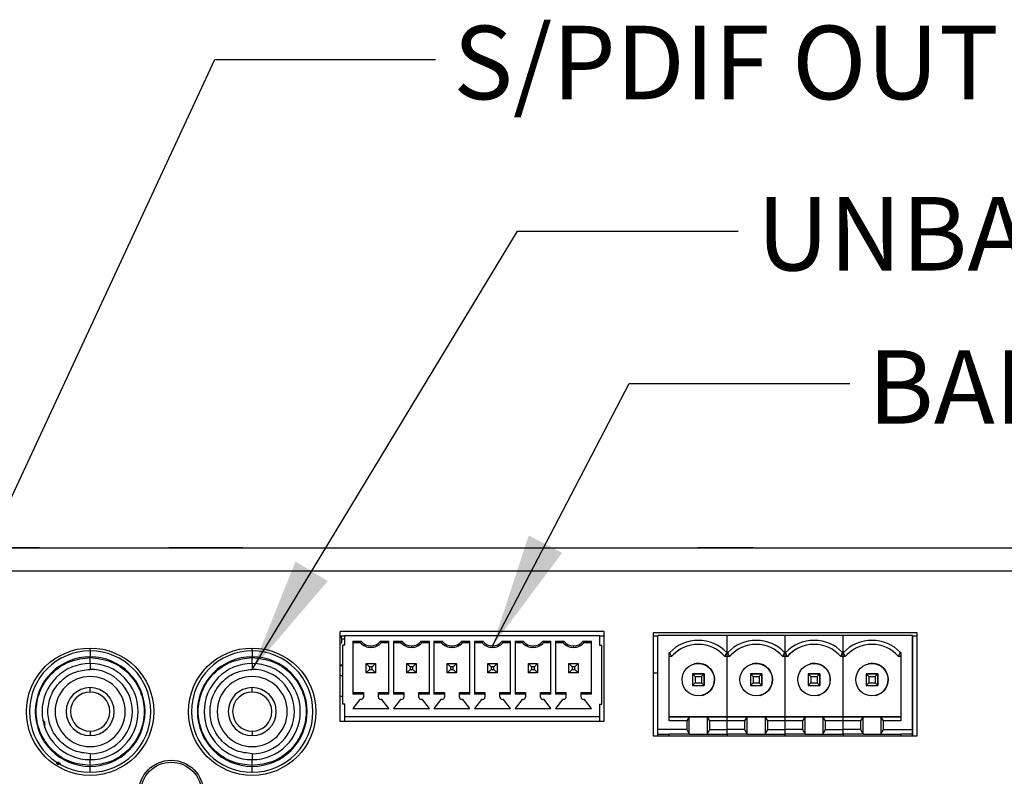
# Model space of a CAD drawing. Units: inches. Extents: x 0.4 to 16.6, y 0.2 to 10.8.
# Drawn here: x 4.5 to 5.6, y 2.2 to 3.1 of the extents above; entities that cross this region are included whole.
import ezdxf

# ---------------------------------------------------------------- set-up
doc = ezdxf.new("R2010")
doc.units = ezdxf.units.IN
doc.header["$MEASUREMENT"] = 0
doc.styles.add('SLDTEXTSTYLE0', font='TXT', dxfattribs={"width": 0.75})
doc.dimstyles.new('SLDDIMSTYLE1', dxfattribs={"dimtxt": 0.18, "dimasz": 0.13, "dimexe": 0, "dimexo": 0.0625, "dimgap": 0, "dimtad": 0, "dimtih": 1, "dimtoh": 1, "dimdec": 0, "dimrnd": 1e-09, "dimzin": 0, "dimdsep": 46, "dimtxsty": 'Standard', "dimsah": 1, "dimcen": 0.09, "dimadec": 0, "dimazin": 0, "dimtfac": 0.13, "dimtdec": 0, "dimtofl": 0, "dimtmove": 0, "dimatfit": 3, "dimfxl": 0, "dimfrac": 2, "dimtolj": 1, "dimtzin": 0, "dimarcsym": 0})

msp = doc.modelspace()

# ---------------------------------------------------------------- linework, layer by layer
at = {"color": 7, "linetype": 'Continuous', "lineweight": 25}
for p, q in [((3.2863, 2.4912), (6.1249, 2.4912)), ((4.4994, 2.4913), (4.4631, 2.4913)), ((4.4994, 2.4913), (4.4994, 2.4912)), ((4.5169, 2.4913), (4.4994, 2.4913)), ((4.5169, 2.4913), (4.5169, 2.4912)), ((4.6636, 2.4913), (4.6636, 2.4912)), ((4.7056, 2.4913), (4.6636, 2.4913)), ((4.7056, 2.4913), (4.7056, 2.4912)), ((4.7476, 2.4913), (4.7056, 2.4913)), ((4.7476, 2.4913), (4.7476, 2.4912)), ((5.2627, 2.4913), (5.2627, 2.4912)), ((5.2942, 2.4913), (5.2627, 2.4913)), ((5.2942, 2.4913), (5.2942, 2.4912)), ((5.3257, 2.4913), (5.2942, 2.4913)), ((5.3257, 2.4913), (5.3257, 2.4912)), ((6.1249, 2.465), (3.2863, 2.465)), ((5.157, 2.3966), (4.8578, 2.3966)), ((4.8578, 2.2943), (4.8578, 2.3966)), ((4.8578, 2.3915), (4.8631, 2.3915)), ((4.8598, 2.3895), (4.8578, 2.3895)), ((4.8598, 2.383), (4.8598, 2.3895)), ((5.1518, 2.3915), (4.8631, 2.3915)), ((4.8631, 2.381), (4.8631, 2.3915)), ((5.1518, 2.3915), (5.157, 2.3915)), ((5.1518, 2.3915), (5.1518, 2.381)), ((5.157, 2.2943), (5.157, 2.3966)), ((5.5116, 2.3948), (5.2124, 2.3948)), ((5.2124, 2.3948), (5.2124, 2.278)), ((5.2124, 2.3915), (5.2177, 2.3915)), ((5.2964, 2.3917), (5.2177, 2.3917)), ((5.2177, 2.2854), (5.2177, 2.3917)), ((5.2964, 2.3726), (5.2964, 2.3917)), ((5.3621, 2.3917), (5.2964, 2.3917)), ((5.4277, 2.3917), (5.3621, 2.3917)), ((5.3621, 2.3726), (5.3621, 2.3917)), ((5.4277, 2.3726), (5.4277, 2.3917)), ((5.5064, 2.3917), (5.4277, 2.3917)), ((5.5064, 2.3917), (5.5064, 2.2854)), ((5.5064, 2.3915), (5.5116, 2.3915)), ((5.5064, 2.278), (5.5064, 2.3915)), ((5.5116, 2.278), (5.5116, 2.3948)), ((4.5744, 2.3745), (4.5744, 2.3777)), ((4.7581, 2.3745), (4.7581, 2.3777)), ((4.8598, 2.383), (4.8578, 2.383)), ((4.8598, 2.383), (4.8598, 2.3876)), ((4.8631, 2.3876), (4.8598, 2.3876)), ((4.8598, 2.383), (4.8598, 2.383)), ((4.8604, 2.381), (4.8604, 2.3141)), ((4.8631, 2.381), (4.8604, 2.381)), ((4.8723, 2.3854), (4.8816, 2.3854)), ((4.8723, 2.3854), (4.8723, 2.3254)), ((4.8808, 2.3836), (4.8723, 2.3836)), ((4.8926, 2.3801), (4.8926, 2.3784)), ((4.9036, 2.3854), (4.9129, 2.3854)), ((4.9129, 2.3836), (4.9044, 2.3836)), ((4.9129, 2.3254), (4.9129, 2.3854)), ((4.9182, 2.3854), (4.9275, 2.3854)), ((4.9182, 2.3854), (4.9182, 2.3254)), ((4.9267, 2.3836), (4.9182, 2.3836)), ((4.9385, 2.3801), (4.9385, 2.3784)), ((4.9495, 2.3854), (4.9589, 2.3854)), ((4.9589, 2.3836), (4.9503, 2.3836)), ((4.9589, 2.3254), (4.9589, 2.3854)), ((4.9641, 2.3854), (4.9735, 2.3854)), ((4.9641, 2.3854), (4.9641, 2.3254)), ((4.9727, 2.3836), (4.9641, 2.3836)), ((4.9845, 2.3801), (4.9845, 2.3784)), ((4.9955, 2.3854), (5.0048, 2.3854)), ((5.0048, 2.3836), (4.9963, 2.3836)), ((5.0048, 2.3254), (5.0048, 2.3854)), ((5.0101, 2.3854), (5.0194, 2.3854)), ((5.0101, 2.3854), (5.0101, 2.3254)), ((5.0186, 2.3836), (5.0101, 2.3836)), ((5.0304, 2.3801), (5.0304, 2.3784)), ((5.0414, 2.3854), (5.0507, 2.3854)), ((5.0507, 2.3836), (5.0422, 2.3836)), ((5.0507, 2.3254), (5.0507, 2.3854)), ((5.056, 2.3854), (5.0653, 2.3854)), ((5.056, 2.3854), (5.056, 2.3254)), ((5.0645, 2.3836), (5.056, 2.3836)), ((5.0763, 2.3801), (5.0763, 2.3784)), ((5.0873, 2.3854), (5.0967, 2.3854)), ((5.0967, 2.3836), (5.0881, 2.3836)), ((5.0967, 2.3254), (5.0967, 2.3854)), ((5.1019, 2.3854), (5.1113, 2.3854)), ((5.1019, 2.3854), (5.1019, 2.3254)), ((5.1104, 2.3836), (5.1019, 2.3836)), ((5.1223, 2.3801), (5.1223, 2.3784)), ((5.1333, 2.3854), (5.1426, 2.3854)), ((5.1426, 2.3836), (5.1341, 2.3836)), ((5.1426, 2.3254), (5.1426, 2.3854)), ((5.1518, 2.381), (5.1544, 2.381)), ((5.1544, 2.3141), (5.1544, 2.381)), ((4.5744, 2.3745), (4.5744, 2.3678)), ((4.7581, 2.3745), (4.7581, 2.3678)), ((5.2308, 2.3726), (5.2314, 2.3726)), ((5.2308, 2.2952), (5.2308, 2.3726)), ((5.2308, 2.368), (5.2308, 2.3726)), ((5.2308, 2.2998), (5.2308, 2.368)), ((5.2334, 2.368), (5.2308, 2.368)), ((5.2964, 2.368), (5.2939, 2.368)), ((5.2964, 2.3726), (5.2959, 2.3726)), ((5.2964, 2.368), (5.2964, 2.3726)), ((5.2964, 2.3726), (5.297, 2.3726)), ((5.2964, 2.2998), (5.2964, 2.368)), ((5.299, 2.368), (5.2964, 2.368)), ((5.3621, 2.368), (5.3595, 2.368)), ((5.3621, 2.3726), (5.3615, 2.3726)), ((5.3621, 2.3726), (5.3626, 2.3726)), ((5.3621, 2.368), (5.3621, 2.3726)), ((5.3647, 2.368), (5.3621, 2.368)), ((5.3621, 2.2998), (5.3621, 2.368)), ((5.4277, 2.368), (5.4251, 2.368)), ((5.4277, 2.3726), (5.4271, 2.3726)), ((5.4277, 2.368), (5.4277, 2.3726)), ((5.4277, 2.3726), (5.4283, 2.3726)), ((5.4277, 2.2998), (5.4277, 2.368)), ((5.4303, 2.368), (5.4277, 2.368)), ((5.4933, 2.368), (5.4907, 2.368)), ((5.4933, 2.3726), (5.4927, 2.3726)), ((5.4933, 2.3726), (5.4933, 2.2952)), ((4.5744, 2.3601), (4.5744, 2.3601)), ((4.7581, 2.3601), (4.7581, 2.3601)), ((4.8578, 2.3587), (4.8604, 2.3587)), ((4.8604, 2.3576), (4.8578, 2.3576)), ((4.8874, 2.3495), (4.8874, 2.36)), ((4.8874, 2.36), (4.891, 2.3563)), ((4.8874, 2.36), (4.8978, 2.36)), ((4.891, 2.3563), (4.891, 2.3532)), ((4.8942, 2.3563), (4.891, 2.3563)), ((4.8978, 2.36), (4.8942, 2.3563)), ((4.8942, 2.3532), (4.8942, 2.3563)), ((4.8978, 2.36), (4.8978, 2.3495)), ((4.9333, 2.3495), (4.9333, 2.36)), ((4.9333, 2.36), (4.937, 2.3563)), ((4.9333, 2.36), (4.9438, 2.36)), ((4.937, 2.3563), (4.937, 2.3532)), ((4.9401, 2.3563), (4.937, 2.3563)), ((4.9438, 2.36), (4.9401, 2.3563)), ((4.9401, 2.3532), (4.9401, 2.3563)), ((4.9438, 2.36), (4.9438, 2.3495)), ((4.9792, 2.3495), (4.9792, 2.36)), ((4.9792, 2.36), (4.9829, 2.3563)), ((4.9792, 2.36), (4.9897, 2.36)), ((4.9829, 2.3563), (4.9829, 2.3532)), ((4.986, 2.3563), (4.9829, 2.3563)), ((4.9897, 2.36), (4.986, 2.3563)), ((4.986, 2.3532), (4.986, 2.3563)), ((4.9897, 2.36), (4.9897, 2.3495)), ((5.0251, 2.3495), (5.0251, 2.36)), ((5.0251, 2.36), (5.0288, 2.3563)), ((5.0251, 2.36), (5.0356, 2.36)), ((5.0288, 2.3563), (5.0288, 2.3532)), ((5.032, 2.3563), (5.0288, 2.3563)), ((5.0356, 2.36), (5.032, 2.3563)), ((5.032, 2.3532), (5.032, 2.3563)), ((5.0356, 2.36), (5.0356, 2.3495)), ((5.0711, 2.3495), (5.0711, 2.36)), ((5.0711, 2.36), (5.0748, 2.3563)), ((5.0711, 2.36), (5.0816, 2.36)), ((5.0748, 2.3563), (5.0748, 2.3532)), ((5.0779, 2.3563), (5.0748, 2.3563)), ((5.0816, 2.36), (5.0779, 2.3563)), ((5.0779, 2.3532), (5.0779, 2.3563)), ((5.0816, 2.36), (5.0816, 2.3495)), ((5.117, 2.3495), (5.117, 2.36)), ((5.117, 2.36), (5.1207, 2.3563)), ((5.117, 2.36), (5.1275, 2.36)), ((5.1207, 2.3563), (5.1207, 2.3532)), ((5.1238, 2.3563), (5.1207, 2.3563)), ((5.1275, 2.36), (5.1238, 2.3563)), ((5.1238, 2.3532), (5.1238, 2.3563)), ((5.1275, 2.36), (5.1275, 2.3495)), ((4.8604, 2.3462), (4.8578, 2.3462)), ((4.891, 2.3532), (4.8874, 2.3495)), ((4.8978, 2.3495), (4.8874, 2.3495)), ((4.891, 2.3532), (4.8942, 2.3532)), ((4.8942, 2.3532), (4.8978, 2.3495)), ((4.937, 2.3532), (4.9333, 2.3495)), ((4.9438, 2.3495), (4.9333, 2.3495)), ((4.937, 2.3532), (4.9401, 2.3532)), ((4.9401, 2.3532), (4.9438, 2.3495)), ((4.9829, 2.3532), (4.9792, 2.3495)), ((4.9897, 2.3495), (4.9792, 2.3495)), ((4.9829, 2.3532), (4.986, 2.3532)), ((4.986, 2.3532), (4.9897, 2.3495)), ((5.0288, 2.3532), (5.0251, 2.3495)), ((5.0356, 2.3495), (5.0251, 2.3495)), ((5.0288, 2.3532), (5.032, 2.3532)), ((5.032, 2.3532), (5.0356, 2.3495)), ((5.0748, 2.3532), (5.0711, 2.3495)), ((5.0816, 2.3495), (5.0711, 2.3495)), ((5.0748, 2.3532), (5.0779, 2.3532)), ((5.0779, 2.3532), (5.0816, 2.3495)), ((5.1207, 2.3532), (5.117, 2.3495)), ((5.1275, 2.3495), (5.117, 2.3495)), ((5.1207, 2.3532), (5.1238, 2.3532)), ((5.1238, 2.3532), (5.1275, 2.3495)), ((5.2124, 2.3495), (5.2177, 2.3495)), ((5.2571, 2.3484), (5.2601, 2.3454)), ((5.2702, 2.3484), (5.2571, 2.3484)), ((5.2571, 2.3484), (5.2571, 2.3352)), ((5.2571, 2.3484), (5.2702, 2.3484)), ((5.2601, 2.3454), (5.2601, 2.3382)), ((5.2601, 2.3454), (5.2672, 2.3454)), ((5.2702, 2.3484), (5.2672, 2.3454)), ((5.2672, 2.3454), (5.2672, 2.3382)), ((5.2702, 2.3352), (5.2702, 2.3484)), ((5.2702, 2.3484), (5.2702, 2.3484)), ((5.2702, 2.3484), (5.2702, 2.3352)), ((5.3227, 2.3484), (5.3257, 2.3454)), ((5.3358, 2.3484), (5.3227, 2.3484)), ((5.3227, 2.3484), (5.3227, 2.3352)), ((5.3227, 2.3484), (5.3358, 2.3484)), ((5.3257, 2.3454), (5.3257, 2.3382)), ((5.3257, 2.3454), (5.3328, 2.3454)), ((5.3358, 2.3484), (5.3328, 2.3454)), ((5.3328, 2.3454), (5.3328, 2.3382)), ((5.3358, 2.3352), (5.3358, 2.3484)), ((5.3358, 2.3484), (5.3358, 2.3484)), ((5.3358, 2.3484), (5.3358, 2.3352)), ((5.3883, 2.3484), (5.3913, 2.3454)), ((5.4014, 2.3484), (5.3883, 2.3484)), ((5.3883, 2.3484), (5.3883, 2.3352)), ((5.3883, 2.3484), (5.4014, 2.3484)), ((5.3913, 2.3454), (5.3913, 2.3382)), ((5.3913, 2.3454), (5.3984, 2.3454)), ((5.4014, 2.3484), (5.3984, 2.3454)), ((5.3984, 2.3454), (5.3984, 2.3382)), ((5.4014, 2.3352), (5.4014, 2.3484)), ((5.4014, 2.3484), (5.4014, 2.3484)), ((5.4014, 2.3484), (5.4014, 2.3352)), ((5.4539, 2.3484), (5.4569, 2.3454)), ((5.467, 2.3484), (5.4539, 2.3484)), ((5.4539, 2.3484), (5.4539, 2.3352)), ((5.4539, 2.3484), (5.467, 2.3484)), ((5.4569, 2.3454), (5.4569, 2.3382)), ((5.4569, 2.3454), (5.464, 2.3454)), ((5.467, 2.3484), (5.464, 2.3454)), ((5.464, 2.3454), (5.464, 2.3382)), ((5.467, 2.3352), (5.467, 2.3484)), ((5.467, 2.3484), (5.467, 2.3484)), ((5.467, 2.3484), (5.467, 2.3352)), ((4.5744, 2.3278), (4.5744, 2.3328)), ((4.7581, 2.3278), (4.7581, 2.3328)), ((5.2601, 2.3382), (5.2571, 2.3352)), ((5.2571, 2.3352), (5.2702, 2.3352)), ((5.2601, 2.3382), (5.2672, 2.3382)), ((5.2672, 2.3382), (5.2702, 2.3352)), ((5.3257, 2.3382), (5.3227, 2.3352)), ((5.3227, 2.3352), (5.3358, 2.3352)), ((5.3257, 2.3382), (5.3328, 2.3382)), ((5.3328, 2.3382), (5.3358, 2.3352)), ((5.3913, 2.3382), (5.3883, 2.3352)), ((5.3883, 2.3352), (5.4014, 2.3352)), ((5.3913, 2.3382), (5.3984, 2.3382)), ((5.3984, 2.3382), (5.4014, 2.3352)), ((5.4569, 2.3382), (5.4539, 2.3352)), ((5.4539, 2.3352), (5.467, 2.3352)), ((5.4569, 2.3382), (5.464, 2.3382)), ((5.464, 2.3382), (5.467, 2.3352)), ((4.8604, 2.3226), (4.8578, 2.3226)), ((4.8723, 2.3272), (4.8841, 2.3272)), ((4.8841, 2.3254), (4.8723, 2.3254)), ((4.8841, 2.3272), (4.8841, 2.3254)), ((4.8841, 2.3254), (4.8841, 2.322)), ((4.9011, 2.3272), (4.9129, 2.3272)), ((4.9011, 2.3254), (4.9011, 2.3272)), ((4.9011, 2.322), (4.9011, 2.3254)), ((4.9129, 2.3254), (4.9011, 2.3254)), ((4.9182, 2.3272), (4.93, 2.3272)), ((4.93, 2.3254), (4.9182, 2.3254)), ((4.93, 2.3272), (4.93, 2.3254)), ((4.93, 2.3254), (4.93, 2.322)), ((4.9471, 2.3272), (4.9589, 2.3272)), ((4.9471, 2.3254), (4.9471, 2.3272)), ((4.9471, 2.322), (4.9471, 2.3254)), ((4.9589, 2.3254), (4.9471, 2.3254)), ((4.9641, 2.3272), (4.9759, 2.3272)), ((4.9759, 2.3254), (4.9641, 2.3254)), ((4.9759, 2.3272), (4.9759, 2.3254)), ((4.9759, 2.3254), (4.9759, 2.322)), ((4.993, 2.3272), (5.0048, 2.3272)), ((4.993, 2.3254), (4.993, 2.3272)), ((4.993, 2.322), (4.993, 2.3254)), ((5.0048, 2.3254), (4.993, 2.3254)), ((5.0101, 2.3272), (5.0219, 2.3272)), ((5.0219, 2.3254), (5.0101, 2.3254)), ((5.0219, 2.3272), (5.0219, 2.3254)), ((5.0219, 2.3254), (5.0219, 2.322)), ((5.0389, 2.3272), (5.0507, 2.3272)), ((5.0389, 2.3254), (5.0389, 2.3272)), ((5.0389, 2.322), (5.0389, 2.3254)), ((5.0507, 2.3254), (5.0389, 2.3254)), ((5.056, 2.3272), (5.0678, 2.3272)), ((5.0678, 2.3254), (5.056, 2.3254)), ((5.0678, 2.3272), (5.0678, 2.3254)), ((5.0678, 2.3254), (5.0678, 2.322)), ((5.0849, 2.3272), (5.0967, 2.3272)), ((5.0849, 2.3254), (5.0849, 2.3272)), ((5.0849, 2.322), (5.0849, 2.3254)), ((5.0967, 2.3254), (5.0849, 2.3254)), ((5.1019, 2.3272), (5.1137, 2.3272)), ((5.1137, 2.3254), (5.1019, 2.3254)), ((5.1137, 2.3272), (5.1137, 2.3254)), ((5.1137, 2.3254), (5.1137, 2.322)), ((5.1308, 2.3272), (5.1426, 2.3272)), ((5.1308, 2.3254), (5.1308, 2.3272)), ((5.1308, 2.322), (5.1308, 2.3254)), ((5.1426, 2.3254), (5.1308, 2.3254)), ((4.8631, 2.3141), (4.8604, 2.3141)), ((4.8631, 2.2996), (4.8631, 2.3141)), ((4.8801, 2.3193), (4.8723, 2.3091)), ((4.8814, 2.3193), (4.8801, 2.3193)), ((4.9051, 2.3193), (4.9038, 2.3193)), ((4.9129, 2.3091), (4.9051, 2.3193)), ((4.9261, 2.3193), (4.9182, 2.3091)), ((4.9274, 2.3193), (4.9261, 2.3193)), ((4.951, 2.3193), (4.9497, 2.3193)), ((4.9589, 2.3091), (4.951, 2.3193)), ((4.972, 2.3193), (4.9641, 2.3091)), ((4.9733, 2.3193), (4.972, 2.3193)), ((4.9969, 2.3193), (4.9956, 2.3193)), ((5.0048, 2.3091), (4.9969, 2.3193)), ((5.0179, 2.3193), (5.0101, 2.3091)), ((5.0192, 2.3193), (5.0179, 2.3193)), ((5.0429, 2.3193), (5.0416, 2.3193)), ((5.0507, 2.3091), (5.0429, 2.3193)), ((5.0639, 2.3193), (5.056, 2.3091)), ((5.0652, 2.3193), (5.0639, 2.3193)), ((5.0888, 2.3193), (5.0875, 2.3193)), ((5.0967, 2.3091), (5.0888, 2.3193)), ((5.1098, 2.3193), (5.1019, 2.3091)), ((5.1111, 2.3193), (5.1098, 2.3193)), ((5.1347, 2.3193), (5.1334, 2.3193)), ((5.1426, 2.3091), (5.1347, 2.3193)), ((5.1518, 2.3141), (5.1544, 2.3141)), ((5.1518, 2.3141), (5.1518, 2.2996)), ((4.5522, 2.3056), (4.5522, 2.3056)), ((4.7359, 2.3056), (4.7359, 2.3056)), ((5.1518, 2.2996), (4.8631, 2.2996)), ((4.8631, 2.2943), (4.8631, 2.2996)), ((4.8723, 2.3091), (4.9129, 2.3091)), ((4.9182, 2.3091), (4.9589, 2.3091)), ((4.9641, 2.3091), (5.0048, 2.3091)), ((5.0101, 2.3091), (5.0507, 2.3091)), ((5.056, 2.3091), (5.0967, 2.3091)), ((5.1019, 2.3091), (5.1426, 2.3091)), ((5.1518, 2.2996), (5.1518, 2.2943)), ((5.2308, 2.2998), (5.2308, 2.2998)), ((5.2308, 2.2952), (5.2308, 2.2998)), ((5.2535, 2.2998), (5.2308, 2.2998)), ((5.2308, 2.2998), (5.2964, 2.2998)), ((5.2535, 2.2998), (5.2505, 2.2952)), ((5.2535, 2.2801), (5.2535, 2.2998)), ((5.2738, 2.2998), (5.2535, 2.2998)), ((5.2964, 2.2998), (5.2738, 2.2998)), ((5.2768, 2.2952), (5.2738, 2.2998)), ((5.2738, 2.2998), (5.2738, 2.2801)), ((5.2964, 2.2952), (5.2964, 2.2998)), ((5.3191, 2.2998), (5.2964, 2.2998)), ((5.2964, 2.2998), (5.3621, 2.2998)), ((5.3191, 2.2998), (5.3161, 2.2952)), ((5.3191, 2.2801), (5.3191, 2.2998)), ((5.3394, 2.2998), (5.3191, 2.2998)), ((5.3621, 2.2998), (5.3394, 2.2998)), ((5.3424, 2.2952), (5.3394, 2.2998)), ((5.3394, 2.2998), (5.3394, 2.2801)), ((5.3848, 2.2998), (5.3621, 2.2998)), ((5.3621, 2.2952), (5.3621, 2.2998)), ((5.3621, 2.2998), (5.4277, 2.2998)), ((5.3848, 2.2998), (5.3817, 2.2952)), ((5.3848, 2.2801), (5.3848, 2.2998)), ((5.405, 2.2998), (5.3848, 2.2998)), ((5.4277, 2.2998), (5.405, 2.2998)), ((5.408, 2.2952), (5.405, 2.2998)), ((5.405, 2.2998), (5.405, 2.2801)), ((5.4277, 2.2952), (5.4277, 2.2998)), ((5.4504, 2.2998), (5.4277, 2.2998)), ((5.4277, 2.2998), (5.4933, 2.2998)), ((5.4504, 2.2998), (5.4474, 2.2952)), ((5.4504, 2.2801), (5.4504, 2.2998)), ((5.4706, 2.2998), (5.4504, 2.2998)), ((5.4933, 2.2998), (5.4706, 2.2998)), ((5.4736, 2.2952), (5.4706, 2.2998)), ((5.4706, 2.2998), (5.4706, 2.2801)), ((4.5202, 2.2964), (4.5231, 2.2935)), ((4.5202, 2.2964), (4.5207, 2.2964)), ((4.5231, 2.2873), (4.5231, 2.2935)), ((5.157, 2.2943), (4.8578, 2.2943)), ((5.2505, 2.2952), (5.2308, 2.2952)), ((5.2505, 2.2952), (5.2505, 2.2854)), ((5.2964, 2.2952), (5.2768, 2.2952)), ((5.2768, 2.2854), (5.2768, 2.2952)), ((5.2964, 2.2854), (5.2964, 2.2952)), ((5.3161, 2.2952), (5.2964, 2.2952)), ((5.3161, 2.2952), (5.3161, 2.2854)), ((5.3621, 2.2952), (5.3424, 2.2952)), ((5.3424, 2.2854), (5.3424, 2.2952)), ((5.3817, 2.2952), (5.3621, 2.2952)), ((5.3621, 2.2854), (5.3621, 2.2952)), ((5.3817, 2.2952), (5.3817, 2.2854)), ((5.4277, 2.2952), (5.408, 2.2952)), ((5.408, 2.2854), (5.408, 2.2952)), ((5.4277, 2.2854), (5.4277, 2.2952)), ((5.4474, 2.2952), (5.4277, 2.2952)), ((5.4474, 2.2952), (5.4474, 2.2854)), ((5.4736, 2.2854), (5.4736, 2.2952)), ((5.4933, 2.2952), (5.4736, 2.2952)), ((4.5744, 2.2835), (4.5744, 2.2785)), ((4.7581, 2.2835), (4.7581, 2.2785)), ((5.2124, 2.278), (5.5116, 2.278)), ((5.2505, 2.2854), (5.2177, 2.2854)), ((5.2177, 2.2801), (5.2177, 2.2854)), ((5.2177, 2.2801), (5.2308, 2.2801)), ((5.2177, 2.278), (5.2177, 2.2801)), ((5.2535, 2.2801), (5.2308, 2.2801)), ((5.2308, 2.278), (5.2308, 2.2801)), ((5.2308, 2.278), (5.2308, 2.2801)), ((5.2505, 2.2854), (5.2535, 2.2801)), ((5.2535, 2.2801), (5.2738, 2.2801)), ((5.2738, 2.2801), (5.2768, 2.2854)), ((5.2738, 2.2801), (5.2964, 2.2801)), ((5.2768, 2.2854), (5.2964, 2.2854)), ((5.2964, 2.2801), (5.2964, 2.2854)), ((5.3161, 2.2854), (5.2964, 2.2854)), ((5.2964, 2.2801), (5.2964, 2.278)), ((5.3191, 2.2801), (5.2964, 2.2801)), ((5.3161, 2.2854), (5.3191, 2.2801)), ((5.3191, 2.2801), (5.3394, 2.2801)), ((5.3394, 2.2801), (5.3424, 2.2854)), ((5.3394, 2.2801), (5.3621, 2.2801)), ((5.3424, 2.2854), (5.3621, 2.2854)), ((5.3817, 2.2854), (5.3621, 2.2854)), ((5.3621, 2.2801), (5.3621, 2.2854)), ((5.3848, 2.2801), (5.3621, 2.2801)), ((5.3621, 2.278), (5.3621, 2.2801)), ((5.3817, 2.2854), (5.3848, 2.2801)), ((5.3848, 2.2801), (5.405, 2.2801)), ((5.405, 2.2801), (5.408, 2.2854)), ((5.405, 2.2801), (5.4277, 2.2801)), ((5.408, 2.2854), (5.4277, 2.2854)), ((5.4277, 2.2801), (5.4277, 2.2854)), ((5.4474, 2.2854), (5.4277, 2.2854)), ((5.4277, 2.2801), (5.4277, 2.278)), ((5.4504, 2.2801), (5.4277, 2.2801)), ((5.4474, 2.2854), (5.4504, 2.2801)), ((5.4504, 2.2801), (5.4706, 2.2801)), ((5.4706, 2.2801), (5.4736, 2.2854)), ((5.4706, 2.2801), (5.4933, 2.2801)), ((5.4736, 2.2854), (5.5064, 2.2854)), ((5.5064, 2.2801), (5.4933, 2.2801)), ((5.4933, 2.2801), (5.4933, 2.278)), ((5.5064, 2.2854), (5.5064, 2.2801)), ((5.5064, 2.2801), (5.5064, 2.278)), ((4.5744, 2.2578), (4.5744, 2.2511)), ((4.7581, 2.2578), (4.7581, 2.2511)), ((4.539, 2.2482), (4.5358, 2.2463)), ((4.5369, 2.2456), (4.5402, 2.2475)), ((4.5409, 2.2471), (4.5376, 2.2451)), ((4.5744, 2.2445), (4.5744, 2.2511)), ((4.5744, 2.2368), (4.5744, 2.2435)), ((4.7581, 2.2445), (4.7581, 2.2511)), ((4.7581, 2.2368), (4.7581, 2.2435))]:
    msp.add_line(p, q, dxfattribs=at)
for centre, radius in [((4.5744, 2.3055), 0.0722), ((4.7581, 2.3055), 0.0722), ((5.2636, 2.3418), 0.0184), ((5.3293, 2.3418), 0.0184), ((5.3949, 2.3418), 0.0184), ((5.4605, 2.3418), 0.0184), ((4.6662, 2.2137), 0.0367), ((4.6662, 2.2137), 0.0345)]:
    msp.add_circle(centre, radius, dxfattribs=at)
for centre, radius, start, end in [((4.8926, 2.3943), 0.0159, 222.075, 270), ((4.8926, 2.3943), 0.0142, 218.9848, 270), ((4.8926, 2.3943), 0.0142, 270, 321.0152), ((4.8926, 2.3943), 0.0159, 270, 317.925), ((4.9385, 2.3943), 0.0159, 222.075, 270), ((4.9385, 2.3943), 0.0142, 218.9848, 270), ((4.9385, 2.3943), 0.0142, 270, 321.0152), ((4.9385, 2.3943), 0.0159, 270, 317.925), ((4.9845, 2.3943), 0.0159, 222.075, 270), ((4.9845, 2.3943), 0.0142, 218.9848, 270), ((4.9845, 2.3943), 0.0142, 270, 321.0152), ((4.9845, 2.3943), 0.0159, 270, 317.925), ((5.0304, 2.3943), 0.0159, 222.075, 270), ((5.0304, 2.3943), 0.0142, 218.9848, 270), ((5.0304, 2.3943), 0.0142, 270, 321.0152), ((5.0304, 2.3943), 0.0159, 270, 317.925), ((5.0763, 2.3943), 0.0159, 222.075, 270), ((5.0763, 2.3943), 0.0142, 218.9848, 270), ((5.0763, 2.3943), 0.0142, 270, 321.0152), ((5.0763, 2.3943), 0.0159, 270, 317.925), ((5.1223, 2.3943), 0.0159, 222.075, 270), ((5.1223, 2.3943), 0.0142, 218.9848, 270), ((5.1223, 2.3943), 0.0142, 270, 321.0152), ((5.1223, 2.3943), 0.0159, 270, 317.925), ((5.2636, 2.3418), 0.0446, 43.7113, 136.2887), ((5.2636, 2.3418), 0.04, 40.9756, 139.0244), ((5.2636, 2.3418), 0.04, 104.0362, 139.0244), ((5.3293, 2.3418), 0.0446, 43.7113, 136.2887), ((5.3293, 2.3418), 0.04, 40.9756, 139.0244), ((5.3293, 2.3418), 0.04, 104.0362, 139.0244), ((5.3949, 2.3418), 0.0446, 43.7113, 136.2887), ((5.3949, 2.3418), 0.04, 40.9756, 139.0244), ((5.3949, 2.3418), 0.04, 104.0362, 139.0244), ((5.4605, 2.3418), 0.0446, 43.7113, 136.2887), ((5.4605, 2.3418), 0.04, 40.9756, 139.0244), ((5.4605, 2.3418), 0.04, 104.0362, 139.0244), ((4.5744, 2.3056), 0.0688, 90, 270), ((4.5744, 2.3056), 0.0688, 90, 270), ((4.5744, 2.3056), 0.0622, 90, 270), ((4.5744, 2.3056), 0.0688, 270, 90), ((4.5744, 2.3056), 0.0688, 270, 90), ((4.5744, 2.3056), 0.0622, 270, 90), ((4.7581, 2.3056), 0.0688, 90, 270), ((4.7581, 2.3056), 0.0688, 90, 270), ((4.7581, 2.3056), 0.0622, 90, 270), ((4.7581, 2.3056), 0.0688, 270, 90), ((4.7581, 2.3056), 0.0688, 270, 90), ((4.7581, 2.3056), 0.0622, 270, 90), ((4.5744, 2.3056), 0.0545, 90, 270), ((4.5744, 2.3056), 0.0545, 90, 270), ((4.5744, 2.3056), 0.0545, 270, 90), ((4.5744, 2.3056), 0.0545, 270, 90), ((4.7581, 2.3056), 0.0545, 90, 270), ((4.7581, 2.3056), 0.0545, 90, 270), ((4.7581, 2.3056), 0.0545, 270, 90), ((4.7581, 2.3056), 0.0545, 270, 90), ((5.2636, 2.3418), 0.0184, 0, 104.0362), ((5.3293, 2.3418), 0.0184, 360, 104.0362), ((5.3949, 2.3418), 0.0184, 360, 104.0362), ((5.4605, 2.3418), 0.0184, 0, 104.0362), ((4.5744, 2.3056), 0.0397, 90, 270), ((4.5744, 2.3056), 0.0397, 90, 270), ((4.5744, 2.3056), 0.0478, 270, 90), ((4.5744, 2.3056), 0.0397, 270, 90), ((4.7581, 2.3056), 0.0397, 90, 270), ((4.7581, 2.3056), 0.0397, 90, 270), ((4.7581, 2.3056), 0.0478, 270, 90), ((4.7581, 2.3056), 0.0397, 270, 90), ((4.5744, 2.3056), 0.0272, 90, 270), ((4.5744, 2.3056), 0.0272, 270, 90), ((4.7581, 2.3056), 0.0272, 90, 270), ((4.7581, 2.3056), 0.0272, 270, 90), ((5.2636, 2.3418), 0.0184, 284.0362, 0), ((5.3293, 2.3418), 0.0184, 284.0362, 360), ((5.3949, 2.3418), 0.0184, 284.0362, 360), ((5.4605, 2.3418), 0.0184, 284.0362, 0), ((4.5744, 2.3056), 0.0222, 90, 180), ((4.5744, 2.3056), 0.0222, 90, 180), ((4.5744, 2.3056), 0.0222, 360, 90), ((4.7581, 2.3056), 0.0222, 90, 180), ((4.7581, 2.3056), 0.0222, 90, 180), ((4.7581, 2.3056), 0.0222, 360, 90), ((4.8814, 2.322), 0.00262, 270, 0), ((4.9038, 2.322), 0.00262, 180, 270), ((4.9274, 2.322), 0.00262, 270, 0), ((4.9497, 2.322), 0.00262, 180, 270), ((4.9733, 2.322), 0.00262, 270, 0), ((4.9956, 2.322), 0.00262, 180, 270), ((5.0192, 2.322), 0.00262, 270, 0), ((5.0416, 2.322), 0.00262, 180, 270), ((5.0652, 2.322), 0.00262, 270, 0), ((5.0875, 2.322), 0.00262, 180, 270), ((5.1111, 2.322), 0.00262, 270, 0), ((5.1334, 2.322), 0.00262, 180, 270), ((4.5744, 2.3056), 0.0222, 180, 270), ((4.5744, 2.3056), 0.0222, 180, 270), ((4.5744, 2.3056), 0.0222, 270, 360), ((4.7581, 2.3056), 0.0222, 180, 270), ((4.7581, 2.3056), 0.0222, 180, 270), ((4.7581, 2.3056), 0.0222, 270, 360)]:
    msp.add_arc(centre, radius, start, end, dxfattribs=at)
for points, knots in [([(4.8808, 2.3836), (4.8809, 2.384), (4.8812, 2.3845), (4.8815, 2.3851), (4.8816, 2.3854)], [0, 0, 0, 0, 0.56, 1, 1, 1, 1]), ([(4.9044, 2.3836), (4.9043, 2.384), (4.904, 2.3845), (4.9037, 2.3851), (4.9036, 2.3854)], [0, 0, 0, 0, 0.56, 1, 1, 1, 1]), ([(4.9267, 2.3836), (4.9269, 2.384), (4.9271, 2.3845), (4.9274, 2.3851), (4.9275, 2.3854)], [0, 0, 0, 0, 0.56, 1, 1, 1, 1]), ([(4.9503, 2.3836), (4.9502, 2.384), (4.9499, 2.3845), (4.9497, 2.3851), (4.9495, 2.3854)], [0, 0, 0, 0, 0.56, 1, 1, 1, 1]), ([(4.9727, 2.3836), (4.9728, 2.384), (4.9731, 2.3845), (4.9733, 2.3851), (4.9735, 2.3854)], [0, 0, 0, 0, 0.56, 1, 1, 1, 1]), ([(4.9963, 2.3836), (4.9961, 2.384), (4.9959, 2.3845), (4.9956, 2.3851), (4.9955, 2.3854)], [0, 0, 0, 0, 0.56, 1, 1, 1, 1]), ([(5.0186, 2.3836), (5.0187, 2.384), (5.019, 2.3845), (5.0193, 2.3851), (5.0194, 2.3854)], [0, 0, 0, 0, 0.56, 1, 1, 1, 1]), ([(5.0422, 2.3836), (5.0421, 2.384), (5.0418, 2.3845), (5.0415, 2.3851), (5.0414, 2.3854)], [0, 0, 0, 0, 0.56, 1, 1, 1, 1]), ([(5.0645, 2.3836), (5.0647, 2.384), (5.0649, 2.3845), (5.0652, 2.3851), (5.0653, 2.3854)], [0, 0, 0, 0, 0.56, 1, 1, 1, 1]), ([(5.0881, 2.3836), (5.088, 2.384), (5.0877, 2.3845), (5.0875, 2.3851), (5.0873, 2.3854)], [0, 0, 0, 0, 0.56, 1, 1, 1, 1]), ([(5.1104, 2.3836), (5.1106, 2.384), (5.1109, 2.3845), (5.1111, 2.3851), (5.1113, 2.3854)], [0, 0, 0, 0, 0.56, 1, 1, 1, 1]), ([(5.1341, 2.3836), (5.1339, 2.384), (5.1337, 2.3845), (5.1334, 2.3851), (5.1333, 2.3854)], [0, 0, 0, 0, 0.56, 1, 1, 1, 1]), ([(4.5744, 2.2445), (4.5666, 2.2453), (4.5505, 2.2471), (4.5297, 2.2615), (4.5162, 2.2821), (4.5118, 2.3056), (4.5162, 2.3292), (4.5297, 2.3498), (4.5505, 2.3641), (4.5666, 2.3659), (4.5744, 2.3668)], [0, 0, 0, 0, 0.121279, 0.251695, 0.381161, 0.5, 0.618839, 0.748305, 0.878721, 1, 1, 1, 1]), ([(4.5744, 2.3601), (4.5744, 2.3602), (4.5744, 2.3605), (4.5744, 2.3623), (4.5744, 2.3645), (4.5744, 2.3661), (4.5744, 2.3668)], [0, 0, 0, 0, 0.270261, 0.562429, 0.789736, 1, 1, 1, 1]), ([(4.7581, 2.2445), (4.7503, 2.2453), (4.7342, 2.2471), (4.7134, 2.2615), (4.6999, 2.2821), (4.6955, 2.3056), (4.6999, 2.3292), (4.7134, 2.3498), (4.7342, 2.3641), (4.7503, 2.3659), (4.7581, 2.3668)], [0, 0, 0, 0, 0.121279, 0.251695, 0.381161, 0.5, 0.618839, 0.748305, 0.878721, 1, 1, 1, 1]), ([(4.7581, 2.3601), (4.7581, 2.3602), (4.7581, 2.3605), (4.7581, 2.3623), (4.7581, 2.3645), (4.7581, 2.3661), (4.7581, 2.3668)], [0, 0, 0, 0, 0.270261, 0.562429, 0.789736, 1, 1, 1, 1]), ([(5.2334, 2.368), (5.233, 2.3689), (5.2324, 2.3704), (5.2317, 2.3719), (5.2314, 2.3726)], [0, 0, 0, 0, 0.552144, 1, 1, 1, 1]), ([(5.2939, 2.368), (5.2942, 2.3689), (5.2949, 2.3704), (5.2956, 2.3719), (5.2959, 2.3726)], [0, 0, 0, 0, 0.56, 1, 1, 1, 1]), ([(5.299, 2.368), (5.2987, 2.3689), (5.298, 2.3704), (5.2973, 2.3719), (5.297, 2.3726)], [0, 0, 0, 0, 0.552144, 1, 1, 1, 1]), ([(5.3595, 2.368), (5.3599, 2.3689), (5.3605, 2.3704), (5.3612, 2.3719), (5.3615, 2.3726)], [0, 0, 0, 0, 0.56, 1, 1, 1, 1]), ([(5.3647, 2.368), (5.3643, 2.3689), (5.3636, 2.3704), (5.3629, 2.3719), (5.3626, 2.3726)], [0, 0, 0, 0, 0.552144, 1, 1, 1, 1]), ([(5.4251, 2.368), (5.4255, 2.3689), (5.4262, 2.3704), (5.4268, 2.3719), (5.4271, 2.3726)], [0, 0, 0, 0, 0.56, 1, 1, 1, 1]), ([(5.4303, 2.368), (5.4299, 2.3689), (5.4292, 2.3704), (5.4285, 2.3719), (5.4283, 2.3726)], [0, 0, 0, 0, 0.552144, 1, 1, 1, 1]), ([(5.4907, 2.368), (5.4911, 2.3689), (5.4918, 2.3704), (5.4924, 2.3719), (5.4927, 2.3726)], [0, 0, 0, 0, 0.56, 1, 1, 1, 1]), ([(4.5744, 2.3601), (4.5744, 2.36), (4.5744, 2.3598), (4.5744, 2.358), (4.5744, 2.3557), (4.5744, 2.3542), (4.5744, 2.3535)], [0, 0, 0, 0, 0.270261, 0.562429, 0.789736, 1, 1, 1, 1]), ([(4.7581, 2.3601), (4.7581, 2.36), (4.7581, 2.3598), (4.7581, 2.358), (4.7581, 2.3557), (4.7581, 2.3542), (4.7581, 2.3535)], [0, 0, 0, 0, 0.2702613, 0.5624294, 0.7897364, 1, 1, 1, 1]), ([(4.5744, 2.2578), (4.5683, 2.2585), (4.5557, 2.2599), (4.5395, 2.2711), (4.5289, 2.2872), (4.5254, 2.3056), (4.5289, 2.324), (4.5395, 2.3402), (4.5557, 2.3514), (4.5683, 2.3528), (4.5744, 2.3535)], [0, 0, 0, 0, 0.121279, 0.251695, 0.381161, 0.5, 0.618839, 0.748305, 0.878721, 1, 1, 1, 1]), ([(4.7581, 2.2578), (4.752, 2.2585), (4.7394, 2.2599), (4.7231, 2.2711), (4.7126, 2.2872), (4.7091, 2.3056), (4.7126, 2.324), (4.7231, 2.3402), (4.7394, 2.3514), (4.752, 2.3528), (4.7581, 2.3535)], [0, 0, 0, 0, 0.121279, 0.251695, 0.381161, 0.5, 0.618839, 0.748305, 0.878721, 1, 1, 1, 1])]:
    msp.add_open_spline(points, degree=3, knots=knots, dxfattribs=at)
for points in [[(4.5744, 2.3668), (4.5824, 2.3659), (4.5984, 2.364), (4.6188, 2.3499), (4.6324, 2.3297), (4.6371, 2.3056), (4.6324, 2.2816), (4.6188, 2.2614), (4.5984, 2.2472), (4.5824, 2.2454), (4.5744, 2.2445)], [(4.7581, 2.3668), (4.7661, 2.3659), (4.7821, 2.364), (4.8024, 2.3499), (4.816, 2.3297), (4.8208, 2.3056), (4.816, 2.2816), (4.8024, 2.2614), (4.7821, 2.2472), (4.7661, 2.2454), (4.7581, 2.2445)]]:
    msp.add_open_spline(points, degree=3, dxfattribs=at)

# ---------------------------------------------------------------- texts
at = {"color": 7, "linetype": 'Continuous', "lineweight": 0, "attachment_point": 1, "style": 'SLDTEXTSTYLE0'}
for s, insert, char_height in [('S/PDIF OUT', (4.9859, 3.0833), 0.08333), ('UNBALANCED ANALOG IN', (5.3299, 2.8891), 0.083333), ('BALANCED ANALOG IN', (5.4559, 2.7154), 0.083333)]:
    msp.add_mtext(s, dxfattribs=dict(at, insert=insert, char_height=char_height))

# ---------------------------------------------------------------- leaders
at = {"color": 7, "linetype": 'Continuous', "lineweight": 0}
for points in [[(4.4052, 2.3768), (4.7158, 3.0449), (4.9658, 3.0449)], [(4.7581, 2.3535), (5.0589, 2.8503), (5.3089, 2.8503)], [(5.0304, 2.3801), (5.1853, 2.6777), (5.4353, 2.6777)]]:
    msp.add_leader(points, dimstyle='SLDDIMSTYLE1', dxfattribs=at)

doc.saveas('drawing.dxf')
